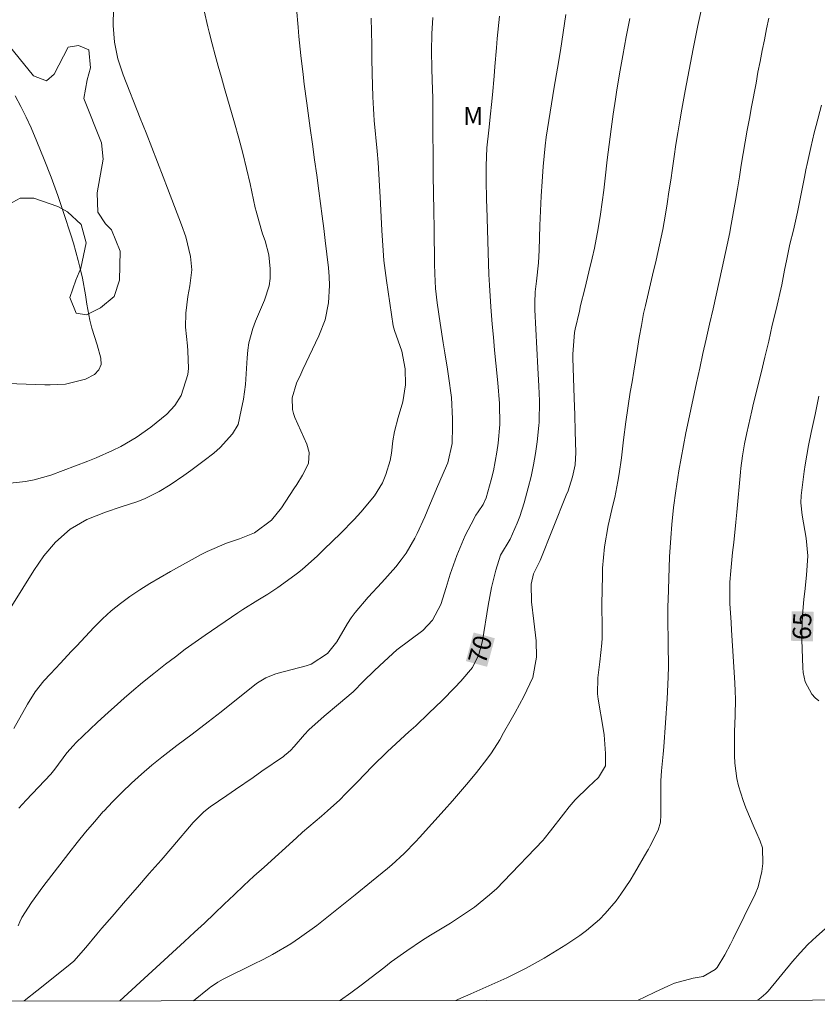
# Model space of a CAD drawing. Units: metres. Extents: x 287932 to 288448, y 1671023 to 1671588.
# Drawn here: x 288205 to 288271, y 1671028 to 1671109 of the extents above; entities that cross this region are included whole.
import ezdxf
from ezdxf.enums import TextEntityAlignment as Align

# ---------------------------------------------------------------- set-up
doc = ezdxf.new("R2010")
doc.units = ezdxf.units.M
doc.header["$MEASUREMENT"] = 0
doc.layers.add('Articulacao', color=7, linetype='Continuous', lineweight=18)
doc.layers.add('Topon_Curvas_Mestras_Masc', color=255, linetype='Continuous', lineweight=9)
for name, color, linetype, lineweight, true_color in [('Curvas_Intermediarias', 7, 'Continuous', 9, 0x783c14), ('Curvas_Mestras', 7, 'Continuous', 20, 0x783c14), ('Topon_Curvas_Mestras', 7, 'Continuous', 9, 0x783c14), ('Topon_Vegetacao', 7, 'Continuous', 9, 0x00ff33), ('Vegetacao', 7, 'Orla8', 9, 0x00ff33)]:
    doc.layers.add(name, color=color, linetype=linetype, lineweight=lineweight, true_color=true_color)
doc.styles.add('Arial', font='arial.ttf', dxfattribs={"height": 1.5})
doc.styles.get("Standard").update_dxf_attribs({"font": 'arial.ttf'})
doc.linetypes.add('Orla8', pattern='A,6,-0.5,["V",Standard,S=1,R=0,X=-0.5,Y=-1],-0.5,6,-0.5,["V",Standard,S=1,R=0,X=-0.5,Y=-1],-0.5', length=14)

msp = doc.modelspace()

# ---------------------------------------------------------------- linework, layer by layer
at = {"layer": 'Articulacao', "flags": 128}
msp.add_lwpolyline([(287948.35, 1671582.676), (288430.416, 1671583.192), (288430.998, 1671028.926), (287948.956, 1671028.409), (287948.35, 1671582.676)], close=True, dxfattribs=at)
at = {"layer": 'Curvas_Intermediarias', "flags": 128}
for points, elevation in [([(288227.77, 1671111.843), (288228.03, 1671108.761), (288228.1, 1671107.981), (288228.26, 1671106.42), (288228.45, 1671104.86), (288228.54, 1671104.08), (288228.75, 1671102.519), (288229.04, 1671100.438), (288229.211, 1671099.148), (288229.391, 1671097.857), (288229.571, 1671096.577), (288229.741, 1671095.286), (288230.021, 1671093.205), (288230.151, 1671092.205), (288230.241, 1671091.455), (288230.271, 1671091.204), (288230.531, 1671088.954), (288230.581, 1671088.243), (288230.611, 1671087.523), (288230.531, 1671086.092), (288230.261, 1671084.702), (288229.751, 1671083.371), (288228.42, 1671080.6), (288228.25, 1671080.23), (288227.91, 1671079.49), (288227.55, 1671078.269), (288227.58, 1671077.309), (288227.66, 1671076.979), (288227.78, 1671076.649), (288228.75, 1671074.458), (288228.95, 1671073.778), (288228.9, 1671072.877), (288228.4, 1671071.917), (288227.94, 1671071.157), (288227.7, 1671070.786), (288226.67, 1671069.246), (288225.839, 1671068.215), (288224.449, 1671067.175), (288223.228, 1671066.695), (288222.148, 1671066.315), (288220.567, 1671065.654), (288220.057, 1671065.384), (288217.536, 1671063.994), (288216.686, 1671063.504), (288215.845, 1671063.003), (288215.025, 1671062.483), (288214.205, 1671061.943), (288213.424, 1671061.363), (288212.664, 1671060.752), (288211.944, 1671060.092), (288211.253, 1671059.402), (288209.843, 1671057.891), (288209.393, 1671057.411), (288208.492, 1671056.451), (288207.672, 1671055.58), (288207.142, 1671055), (288206.412, 1671054.09), (288205.781, 1671053.099), (288204.671, 1671051.089)], 74), ([(288212.874, 1671110.282), (288212.824, 1671108.891), (288212.934, 1671107.511), (288213.224, 1671106.15), (288213.424, 1671105.49), (288213.664, 1671104.83), (288215.065, 1671101.278), (288215.545, 1671100.078), (288216.015, 1671098.867), (288216.485, 1671097.647), (288216.956, 1671096.437), (288217.306, 1671095.516), (288217.876, 1671094.016), (288218.446, 1671092.505), (288218.796, 1671091.525), (288219.197, 1671089.904), (288219.307, 1671088.804), (288219.127, 1671087.493), (288218.986, 1671086.613), (288218.796, 1671085.232), (288218.776, 1671084.082), (288218.956, 1671082.541), (288218.976, 1671082.151), (288219.016, 1671080.69), (288218.986, 1671080.19), (288218.436, 1671078.479), (288217.906, 1671077.659), (288217.236, 1671076.939), (288215.935, 1671075.878), (288214.725, 1671075.018), (288213.454, 1671074.268), (288212.784, 1671073.938), (288211.433, 1671073.337), (288210.743, 1671073.067), (288207.702, 1671071.927), (288206.331, 1671071.527), (288205.631, 1671071.397), (288203.881, 1671071.217)], 76), ([(288231.438, 1671028.712), (288231.511, 1671028.76), (288232.372, 1671029.35), (288233.212, 1671029.97), (288234.042, 1671030.611), (288235.073, 1671031.421), (288235.683, 1671031.891), (288236.964, 1671032.811), (288238.264, 1671033.692), (288238.934, 1671034.102), (288239.875, 1671034.662), (288240.555, 1671035.072), (288241.896, 1671035.953), (288242.546, 1671036.403), (288243.786, 1671037.403), (288244.367, 1671037.943), (288244.937, 1671038.504), (288248.188, 1671041.915), (288248.268, 1671042.005), (288248.778, 1671042.675), (288249.849, 1671044.056), (288250.329, 1671044.646), (288250.829, 1671045.216), (288251.909, 1671046.287), (288252.74, 1671047.047), (288253.32, 1671048.017), (288253.32, 1671049.038), (288253.19, 1671050.578), (288253.12, 1671051.089), (288252.71, 1671053.5), (288252.66, 1671053.93), (288252.69, 1671055.25), (288252.85, 1671056.571), (288253, 1671058.111), (288253.03, 1671058.512), (288253.04, 1671059.722), (288253.02, 1671060.922), (288253.02, 1671061.323), (288253.05, 1671063.674), (288253.07, 1671064.264), (288253.22, 1671066.025), (288253.52, 1671067.775), (288253.92, 1671069.446), (288254.07, 1671070.086), (288254.33, 1671071.387), (288254.44, 1671072.037), (288254.621, 1671073.337), (288254.781, 1671074.828), (288254.981, 1671076.299), (288255.351, 1671078.74), (288255.491, 1671079.6), (288255.631, 1671080.46), (288255.911, 1671082.181), (288256.081, 1671083.241), (288256.261, 1671084.232), (288256.441, 1671085.212), (288256.591, 1671085.862), (288257.172, 1671088.353), (288257.472, 1671089.604), (288257.612, 1671090.224), (288257.892, 1671091.485), (288258.012, 1671092.115), (288258.232, 1671093.375), (288258.372, 1671094.226), (288258.522, 1671095.206), (288258.672, 1671096.176), (288258.812, 1671097.157), (288258.952, 1671098.127), (288259.102, 1671099.098), (288259.252, 1671100.078), (288259.422, 1671101.048), (288259.583, 1671102.019), (288259.863, 1671103.529), (288260.073, 1671104.68), (288260.293, 1671105.83), (288260.523, 1671106.981), (288260.913, 1671108.901), (288261.163, 1671110.122)], 68), ([(288239.114, 1671109.542), (288239.024, 1671108.221), (288238.994, 1671106.791), (288239.034, 1671105.36), (288239.064, 1671104.41), (288239.104, 1671102.909), (288239.114, 1671102.579), (288239.124, 1671101.599), (288239.114, 1671100.618), (288239.114, 1671100.298), (288239.134, 1671098.027), (288239.154, 1671096.567), (288239.164, 1671095.106), (288239.184, 1671093.645), (288239.214, 1671092.185), (288239.264, 1671089.284), (288239.284, 1671088.483), (288239.335, 1671087.273), (288239.465, 1671086.082), (288239.705, 1671084.422), (288239.955, 1671082.791), (288240.095, 1671081.981), (288240.325, 1671080.64), (288240.415, 1671080.06), (288240.645, 1671078.309), (288240.735, 1671076.549), (288240.745, 1671075.958), (288240.705, 1671074.528), (288240.335, 1671072.937), (288240.235, 1671072.677), (288239.425, 1671070.786), (288239.234, 1671070.336), (288238.844, 1671069.416), (288238.454, 1671068.495), (288237.834, 1671067.135), (288237.644, 1671066.745), (288236.934, 1671065.514), (288236.513, 1671064.944), (288236.063, 1671064.394), (288234.913, 1671063.103), (288233.802, 1671061.883), (288232.722, 1671060.632), (288232.412, 1671060.182), (288232.112, 1671059.722), (288231.211, 1671058.211), (288230.451, 1671057.251), (288229.1, 1671056.371), (288228.71, 1671056.241), (288226.389, 1671055.64), (288226.129, 1671055.56), (288225.389, 1671055.25), (288224.699, 1671054.83), (288224.489, 1671054.67), (288221.708, 1671052.459), (288220.647, 1671051.629), (288219.317, 1671050.628), (288218.066, 1671049.688), (288216.826, 1671048.738), (288216.025, 1671048.067), (288215.165, 1671047.327), (288214.355, 1671046.597), (288213.564, 1671045.857), (288212.804, 1671045.086), (288212.064, 1671044.286), (288212.024, 1671044.256), (288211.293, 1671043.416), (288210.573, 1671042.565), (288209.873, 1671041.705), (288209.183, 1671040.835), (288207.062, 1671038.073), (288206.131, 1671036.773), (288205.331, 1671035.542), (288205.171, 1671035.202), (288205.021, 1671034.862)], 72), ([(288205.071, 1671044.536), (288205.691, 1671045.206), (288207.702, 1671047.337), (288208.052, 1671047.747), (288209.033, 1671049.088), (288209.533, 1671049.658), (288209.793, 1671049.928), (288211.524, 1671051.569), (288212.454, 1671052.429), (288212.914, 1671052.849), (288213.734, 1671053.58), (288214.335, 1671054.1), (288215.245, 1671054.87), (288216.165, 1671055.62), (288217.136, 1671056.381), (288217.946, 1671056.991), (288218.756, 1671057.601), (288219.577, 1671058.191), (288220.407, 1671058.772), (288223.088, 1671060.592), (288223.498, 1671060.862), (288224.729, 1671061.633), (288225.559, 1671062.143), (288226.359, 1671062.693), (288227.78, 1671063.704), (288228.1, 1671063.944), (288228.41, 1671064.184), (288229.601, 1671065.264), (288230.181, 1671065.824), (288231.511, 1671067.125), (288232.642, 1671068.265), (288233.182, 1671068.866), (288234.323, 1671070.226), (288234.963, 1671071.297), (288235.263, 1671071.977), (288235.613, 1671073.127), (288235.723, 1671073.718), (288235.833, 1671074.738), (288235.953, 1671075.518), (288236.273, 1671076.649), (288236.653, 1671077.949), (288236.874, 1671079.36), (288236.844, 1671080.67), (288236.553, 1671082.121), (288235.953, 1671083.812), (288235.863, 1671084.202), (288235.303, 1671087.933), (288235.093, 1671089.574), (288235.023, 1671090.394), (288234.933, 1671092.045), (288234.853, 1671093.695), (288234.793, 1671094.766), (288234.743, 1671095.716), (288234.683, 1671096.667), (288234.613, 1671097.617), (288234.533, 1671098.567), (288234.303, 1671101.078), (288234.263, 1671101.569), (288234.232, 1671102.049), (288234.182, 1671103.019), (288234.142, 1671103.979), (288234.132, 1671104.95), (288234.112, 1671106.19), (288234.102, 1671107.291), (288234.082, 1671108.401), (288234.042, 1671109.502)], 73), ([(288205.512, 1671028.684), (288205.651, 1671028.8), (288206.562, 1671029.53), (288207.762, 1671030.48), (288208.072, 1671030.721), (288209.003, 1671031.461), (288209.603, 1671031.961), (288210.593, 1671033.081), (288211.504, 1671034.182), (288211.914, 1671034.672), (288212.754, 1671035.643), (288213.854, 1671036.913), (288214.835, 1671038.033), (288215.805, 1671039.154), (288216.776, 1671040.274), (288217.736, 1671041.395), (288219.407, 1671043.356), (288220.287, 1671044.236), (288220.817, 1671044.636), (288222.168, 1671045.566), (288222.898, 1671046.067), (288224.339, 1671047.067), (288225.059, 1671047.567), (288226.83, 1671048.798), (288226.95, 1671048.888), (288227.06, 1671048.978), (288227.4, 1671049.278), (288227.71, 1671049.608), (288228.56, 1671050.588), (288228.93, 1671050.969), (288230.171, 1671052.099), (288231.361, 1671053.099), (288232.552, 1671054.11), (288233.422, 1671054.97), (288234.293, 1671055.83), (288234.733, 1671056.251), (288235.813, 1671057.261), (288236.153, 1671057.551), (288237.234, 1671058.341), (288238.304, 1671059.152), (288239.094, 1671060.002), (288239.775, 1671061.273), (288240.215, 1671062.673), (288240.545, 1671063.774), (288241.095, 1671065.314), (288241.775, 1671066.955), (288242.256, 1671067.895), (288242.646, 1671068.626), (288242.836, 1671068.916), (288243.256, 1671069.516), (288243.496, 1671070.046), (288243.916, 1671071.547), (288244.096, 1671072.287), (288244.387, 1671073.798), (288244.487, 1671074.558), (288244.617, 1671076.098), (288244.587, 1671077.809), (288244.467, 1671079.52), (288244.296, 1671081.13), (288244.196, 1671082.201), (288244.096, 1671083.261), (288244.006, 1671084.332), (288243.916, 1671085.392), (288243.886, 1671085.752), (288243.766, 1671087.533), (288243.726, 1671088.423), (288243.686, 1671089.314), (288243.556, 1671093.966), (288243.536, 1671094.526), (288243.496, 1671096.236), (288243.496, 1671097.367), (288243.566, 1671098.837), (288243.706, 1671100.298), (288243.866, 1671101.629), (288243.946, 1671102.409), (288244.026, 1671103.179), (288244.156, 1671104.73), (288244.206, 1671105.51), (288244.336, 1671107.061), (288244.407, 1671107.831), (288244.597, 1671109.672)], 71), ([(288219.442, 1671028.699), (288220.727, 1671029.73), (288220.867, 1671029.84), (288220.997, 1671029.94), (288221.427, 1671030.24), (288221.878, 1671030.49), (288224.379, 1671031.701), (288225.159, 1671032.091), (288225.929, 1671032.501), (288227.43, 1671033.392), (288228.16, 1671033.872), (288229.581, 1671034.892), (288230.271, 1671035.432), (288232.052, 1671036.863), (288232.722, 1671037.413), (288234.082, 1671038.514), (288235.393, 1671039.584), (288235.743, 1671039.884), (288236.753, 1671040.815), (288237.714, 1671041.795), (288238.024, 1671042.135), (288240.045, 1671044.376), (288240.725, 1671045.136), (288241.395, 1671045.897), (288242.056, 1671046.677), (288242.696, 1671047.467), (288243.566, 1671048.558), (288243.936, 1671049.078), (288244.617, 1671050.168), (288244.927, 1671050.728), (288245.557, 1671051.839), (288245.877, 1671052.399), (288246.597, 1671053.71), (288247.328, 1671055.27), (288247.638, 1671056.941), (288247.618, 1671058.301), (288247.418, 1671059.922), (288247.238, 1671061.503), (288247.188, 1671062.953), (288247.398, 1671063.804), (288247.938, 1671064.894), (288250.089, 1671070.276), (288250.229, 1671070.626), (288250.359, 1671070.986), (288250.609, 1671071.787), (288250.809, 1671072.767), (288250.879, 1671073.778), (288250.829, 1671075.518), (288250.779, 1671076.879), (288250.749, 1671077.559), (288250.729, 1671078.239), (288250.629, 1671081.561), (288250.629, 1671081.861), (288250.769, 1671083.641), (288250.829, 1671083.932), (288251.159, 1671085.402), (288251.259, 1671085.862), (288251.599, 1671087.253), (288251.949, 1671088.633), (288252.22, 1671089.774), (288252.4, 1671090.584), (288252.71, 1671092.205), (288252.89, 1671093.375), (288253.03, 1671094.366), (288253.17, 1671095.356), (288253.29, 1671096.346), (288253.46, 1671097.857), (288253.61, 1671099.108), (288253.77, 1671100.358), (288253.95, 1671101.609), (288254.13, 1671102.849), (288254.22, 1671103.399), (288254.47, 1671104.92), (288254.731, 1671106.43), (288255.011, 1671107.951), (288255.301, 1671109.462)], 69), ([(288241.01, 1671028.722), (288241.165, 1671028.8), (288242.246, 1671029.27), (288242.986, 1671029.6), (288244.447, 1671030.25), (288245.187, 1671030.581), (288246.787, 1671031.371), (288248.268, 1671032.211), (288250.049, 1671033.292), (288251.199, 1671034.062), (288251.749, 1671034.482), (288252.81, 1671035.392), (288253.29, 1671035.873), (288254.18, 1671036.913), (288254.581, 1671037.463), (288255.341, 1671038.594), (288255.691, 1671039.184), (288256.711, 1671040.955), (288256.841, 1671041.175), (288256.961, 1671041.385), (288257.642, 1671042.725), (288257.822, 1671043.396), (288257.872, 1671043.996), (288257.872, 1671046.797), (288257.902, 1671047.607), (288258.052, 1671048.978), (288258.102, 1671049.578), (288258.382, 1671053.54), (288258.472, 1671055.32), (288258.482, 1671056.221), (288258.472, 1671057.991), (288258.462, 1671058.442), (288258.442, 1671059.812), (288258.442, 1671061.183), (288258.452, 1671061.643), (288258.582, 1671065.194), (288258.672, 1671066.765), (288258.752, 1671067.875), (288258.892, 1671069.256), (288259.082, 1671070.636), (288259.352, 1671072.267), (288259.532, 1671073.307), (288259.723, 1671074.348), (288259.923, 1671075.388), (288260.143, 1671076.419), (288260.803, 1671079.51), (288261.063, 1671080.71), (288261.323, 1671081.911), (288261.593, 1671083.111), (288261.863, 1671084.322), (288262.154, 1671085.602), (288262.414, 1671086.723), (288262.664, 1671087.843), (288262.904, 1671088.954), (288263.324, 1671090.864), (288263.534, 1671091.875), (288263.594, 1671092.215), (288263.984, 1671094.516), (288264.154, 1671095.476), (288264.314, 1671096.437), (288264.474, 1671097.407), (288264.635, 1671098.367), (288264.805, 1671099.328), (288264.965, 1671100.288), (288265.135, 1671101.248), (288265.315, 1671102.209), (288265.685, 1671104.16), (288265.845, 1671105.05), (288266.025, 1671105.94), (288266.195, 1671106.831), (288266.375, 1671107.721), (288266.555, 1671108.611), (288266.745, 1671109.502)], 67), ([(288202.59, 1671079.51), (288207.222, 1671079.35), (288207.652, 1671079.34), (288208.923, 1671079.39), (288210.563, 1671079.8), (288211.313, 1671080.2), (288211.664, 1671080.58), (288211.854, 1671081.03), (288211.834, 1671081.551), (288211.524, 1671082.631), (288211.093, 1671084.012), (288210.923, 1671084.662), (288210.673, 1671085.982), (288210.553, 1671086.743), (288210.303, 1671088.123), (288210.153, 1671088.814), (288209.963, 1671089.574), (288209.573, 1671090.984), (288209.353, 1671091.685), (288208.782, 1671093.425), (288208.272, 1671094.926), (288207.732, 1671096.417), (288207.152, 1671097.887), (288206.562, 1671099.358), (288206.091, 1671100.468), (288205.681, 1671101.358), (288205.251, 1671102.239), (288204.781, 1671103.099)], 77), ([(288271.067, 1671102.349), (288270.627, 1671100.678), (288270.477, 1671100.068), (288270.187, 1671098.857), (288269.917, 1671097.637), (288269.787, 1671097.027), (288269.666, 1671096.417), (288269.086, 1671093.555), (288268.756, 1671092.075), (288268.476, 1671090.914), (288268.206, 1671089.674), (288268.036, 1671088.763), (288267.866, 1671087.863), (288267.796, 1671087.563), (288267.336, 1671085.542), (288267.025, 1671084.242), (288266.725, 1671082.931), (288266.415, 1671081.621), (288266.095, 1671080.32), (288265.485, 1671077.829), (288265.345, 1671077.219), (288265.195, 1671076.619), (288264.925, 1671075.398), (288264.735, 1671074.508), (288264.564, 1671073.507), (288264.434, 1671072.507), (288264.404, 1671072.167), (288264.094, 1671068.886), (288264.014, 1671068.055), (288263.854, 1671066.395), (288263.764, 1671065.564), (288263.604, 1671064.054), (288263.524, 1671063.123), (288263.544, 1671061.353), (288263.634, 1671059.812), (288263.674, 1671059.162), (288263.754, 1671057.881), (288263.934, 1671054.84), (288263.964, 1671054.16), (288263.984, 1671053.49), (288263.974, 1671052.149), (288263.924, 1671050.808), (288263.914, 1671050.168), (288263.904, 1671048.878), (288263.934, 1671048.247), (288264.114, 1671046.987), (288264.254, 1671046.377), (288264.614, 1671045.166), (288264.845, 1671044.576), (288265.535, 1671042.935), (288265.655, 1671042.655), (288266.035, 1671041.835), (288266.215, 1671041.265), (288266.235, 1671039.974), (288266.175, 1671039.324), (288265.855, 1671038.073), (288265.615, 1671037.473), (288263.814, 1671033.802), (288263.594, 1671033.362), (288263.124, 1671032.491), (288262.484, 1671031.431), (288262.334, 1671031.261), (288261.333, 1671030.691), (288260.523, 1671030.55), (288258.992, 1671030.14), (288258.502, 1671029.94), (288257.372, 1671029.42), (288256.571, 1671029.03), (288256.003, 1671028.738)], 66)]:
    msp.add_lwpolyline(points, dxfattribs=dict(at, elevation=elevation))
at = {"layer": 'Curvas_Mestras', "flags": 128}
for points, elevation in [([(288220.327, 1671110.102), (288220.617, 1671108.781), (288220.727, 1671108.351), (288220.977, 1671107.381), (288221.217, 1671106.46), (288221.467, 1671105.54), (288221.728, 1671104.62), (288221.988, 1671103.709), (288222.818, 1671100.888), (288223.168, 1671099.638), (288223.498, 1671098.397), (288223.798, 1671097.147), (288224.088, 1671095.886), (288224.519, 1671093.906), (288224.589, 1671093.635), (288224.799, 1671092.835), (288225.119, 1671091.775), (288225.329, 1671091.184), (288225.619, 1671090.044), (288225.749, 1671088.874), (288225.739, 1671088.103), (288225.669, 1671087.493), (288225.289, 1671086.313), (288225.019, 1671085.732), (288224.549, 1671084.572), (288224.329, 1671083.992), (288223.988, 1671082.801), (288223.898, 1671082.191), (288223.838, 1671081.571), (288223.718, 1671079.37), (288223.548, 1671078.179), (288223.368, 1671077.259), (288223.098, 1671076.078), (288222.658, 1671075.328), (288221.618, 1671074.188), (288221.117, 1671073.738), (288220.307, 1671073.137), (288219.207, 1671072.297), (288218.656, 1671071.887), (288217.516, 1671071.117), (288216.616, 1671070.586), (288215.405, 1671069.976), (288214.775, 1671069.736), (288213.484, 1671069.326), (288212.204, 1671068.886), (288210.683, 1671068.265), (288209.293, 1671067.485), (288208.082, 1671066.415), (288207.142, 1671065.284), (288206.301, 1671064.074), (288204.491, 1671061.183)], 75), ([(288213.383, 1671028.693), (288218.706, 1671033.572), (288219.527, 1671034.332), (288220.347, 1671035.092), (288221.157, 1671035.863), (288221.968, 1671036.643), (288222.778, 1671037.413), (288223.588, 1671038.184), (288224.409, 1671038.944), (288225.239, 1671039.694), (288227.91, 1671042.105), (288228.41, 1671042.555), (288228.92, 1671042.995), (288229.951, 1671043.886), (288230.461, 1671044.326), (288231.461, 1671045.236), (288231.942, 1671045.706), (288232.922, 1671046.707), (288234.132, 1671047.967), (288235.383, 1671049.188), (288237.154, 1671050.808), (288237.704, 1671051.309), (288238.794, 1671052.339), (288239.885, 1671053.39), (288240.915, 1671054.45), (288241.415, 1671054.99), (288242.366, 1671056.111), (288242.886, 1671057.161), (288243.196, 1671058.301), (288243.666, 1671061.213), (288243.796, 1671061.943), (288243.946, 1671062.673), (288244.306, 1671064.114), (288244.667, 1671065.354), (288245.477, 1671066.665), (288246.057, 1671067.975), (288246.267, 1671068.515), (288246.617, 1671069.636), (288246.958, 1671070.876), (288247.188, 1671071.817), (288247.388, 1671072.757), (288247.558, 1671073.708), (288247.688, 1671074.658), (288247.838, 1671076.008), (288247.868, 1671076.289), (288247.888, 1671078.029), (288247.828, 1671079.24), (288247.748, 1671080.74), (288247.508, 1671085.522), (288247.498, 1671085.812), (288247.498, 1671086.102), (288247.538, 1671086.983), (288247.628, 1671087.863), (288247.788, 1671089.374), (288247.848, 1671090.414), (288247.918, 1671092.435), (288247.968, 1671093.655), (288248.028, 1671094.866), (288248.108, 1671096.076), (288248.198, 1671097.287), (288248.358, 1671099.008), (288248.428, 1671099.698), (288248.638, 1671101.078), (288248.748, 1671101.769), (288248.978, 1671103.139), (288249.098, 1671103.829), (288249.358, 1671105.38), (288249.599, 1671106.851), (288249.829, 1671108.321), (288250.039, 1671109.792)], 70), ([(288270.857, 1671078.419), (288270.537, 1671076.919), (288270.217, 1671075.418), (288269.997, 1671074.358), (288269.717, 1671072.767), (288269.646, 1671072.227), (288269.396, 1671070.236), (288269.366, 1671069.636), (288269.476, 1671068.636), (288269.797, 1671066.735), (288269.937, 1671065.284), (288269.837, 1671063.684), (288269.687, 1671062.363), (288269.616, 1671061.713), (288269.496, 1671060.392), (288269.456, 1671059.072), (288269.456, 1671058.411), (288269.526, 1671056.081), (288269.556, 1671055.69), (288269.737, 1671054.93), (288270.277, 1671053.9), (288270.547, 1671053.62), (288270.847, 1671053.37)], 65), ([(288271.357, 1671034.602), (288270.647, 1671033.982), (288269.957, 1671033.322), (288269.306, 1671032.631), (288268.686, 1671031.921), (288266.685, 1671029.5), (288266.485, 1671029.29), (288266.095, 1671028.97), (288265.827, 1671028.749)], 65)]:
    msp.add_lwpolyline(points, dxfattribs=dict(at, elevation=elevation))
at = {"layer": 'Topon_Curvas_Mestras_Masc'}
for points in [[(288270.358, 1671058.246, 65), (288270.431, 1671060.68, 65), (288268.553, 1671058.301, 65), (288268.627, 1671060.735, 65)], [(288243.573, 1671056.159, 70), (288244.212, 1671058.509, 70), (288241.831, 1671056.633, 70), (288242.47, 1671058.983, 70)]]:
    msp.add_solid(points, dxfattribs=at)
at = {"layer": 'Vegetacao', "flags": 128}
msp.add_lwpolyline([(288191.698, 1671060.711), (288190.91, 1671062.793), (288190.343, 1671064.354), (288189.915, 1671065.922), (288189.554, 1671068.162), (288188.341, 1671072.29), (288188.551, 1671076.853), (288189.034, 1671077.618), (288189.889, 1671078.188), (288191.237, 1671077.975), (288192.092, 1671078.047), (288193.16, 1671078.261), (288193.794, 1671079.038), (288194.282, 1671080.601), (288193.846, 1671082.462), (288192.776, 1671083.887), (288192.062, 1671085.098), (288191.777, 1671086.597), (288191.777, 1671087.741), (288191.997, 1671088.388), (288192.565, 1671089.171), (288193.563, 1671089.457), (288194.817, 1671089.191), (288196.243, 1671088.408), (288197.092, 1671087.489), (288197.698, 1671085.458), (288198.328, 1671084.55), (288199.39, 1671084.135), (288200.599, 1671083.922), (288203.829, 1671085.112), (288204.459, 1671086.649), (288204.33, 1671088.437), (288203.904, 1671090.926), (288203.761, 1671092.834), (288203.974, 1671094.046), (288205.177, 1671094.688), (288206.32, 1671094.688), (288208.293, 1671094), (288209.078, 1671093.578), (288210.203, 1671092.522), (288210.613, 1671091.021), (288210.187, 1671088.953), (288209.756, 1671087.95), (288209.276, 1671086.523), (288209.781, 1671085.244), (288210.634, 1671085.102), (288211.793, 1671085.691), (288212.925, 1671086.608), (288213.352, 1671087.963), (288213.402, 1671090.326), (288212.694, 1671092.092), (288212.199, 1671092.588), (288211.583, 1671093.542), (288211.51, 1671095.139), (288212.006, 1671097.894), (288211.863, 1671099.247), (288210.416, 1671102.89), (288210.7, 1671104.431), (288210.977, 1671105.413), (288210.832, 1671106.894), (288209.977, 1671107.249), (288209.122, 1671107.106), (288207.988, 1671104.902), (288207.347, 1671104.332), (288206.278, 1671104.765), (288203.071, 1671108.682), (288201.079, 1671109.816), (288199.185, 1671109.957), (288194.915, 1671107.893), (288193.775, 1671107.462), (288191.9, 1671107.614), (288190.973, 1671109.394), (288190.829, 1671110.538), (288190.176, 1671112.338), (288189.676, 1671114.476), (288189.889, 1671115.973), (288190.465, 1671117.26), (288190.607, 1671117.688), (288190.607, 1671118.76), (288190.179, 1671119.045), (288188.968, 1671118.83), (288188.331, 1671118.901), (288186.762, 1671119.684), (288186.262, 1671120.472), (288186.475, 1671122.249), (288187.111, 1671123.672), (288188.44, 1671125.96), (288190.004, 1671129.654), (288191.145, 1671130.368), (288192.712, 1671130.298), (288193.924, 1671129.941), (288195.921, 1671128.66), (288196.919, 1671128.376), (288198.279, 1671129.239), (288199.49, 1671131.879), (288199.703, 1671132.949), (288199.417, 1671133.946), (288199.066, 1671134.293), (288197.354, 1671135.283), (288196.5, 1671135.64), (288195.787, 1671136.281), (288195.787, 1671137.349), (288195.929, 1671138.134), (288196.997, 1671139.132), (288197.994, 1671139.845), (288199.206, 1671140.06), (288200.346, 1671139.847), (288202.043, 1671138.789), (288202.829, 1671138.718), (288203.542, 1671138.861), (288204.468, 1671139.289), (288206.384, 1671142.925), (288206.382, 1671146.623), (288205.953, 1671148.69), (288205.168, 1671149.539), (288204.668, 1671150.894), (288204.523, 1671152.247), (288204.3, 1671153.28), (288202.101, 1671154.138), (288199.582, 1671153.206), (288198.94, 1671152.199), (288196.722, 1671150.2), (288194.016, 1671149.064), (288192.238, 1671149.364), (288190.884, 1671149.862), (288190.031, 1671151.012)], dxfattribs=at)

# ---------------------------------------------------------------- texts
at = {"layer": 'Topon_Curvas_Mestras', "style": 'Arial'}
for s, rotation, p in [('65', 88.2643, (288269.469, 1671059.503, 65)), ('70', 74.78742, (288243.002, 1671057.588, 70))]:
    msp.add_text(s, height=1.5, rotation=rotation, dxfattribs=at).set_placement(p, align=Align.MIDDLE_CENTER)
at = {"layer": 'Topon_Vegetacao', "style": 'Arial'}
msp.add_text('M', height=1.5, dxfattribs=at).set_placement((288241.601, 1671100.702))

doc.saveas('drawing.dxf')
